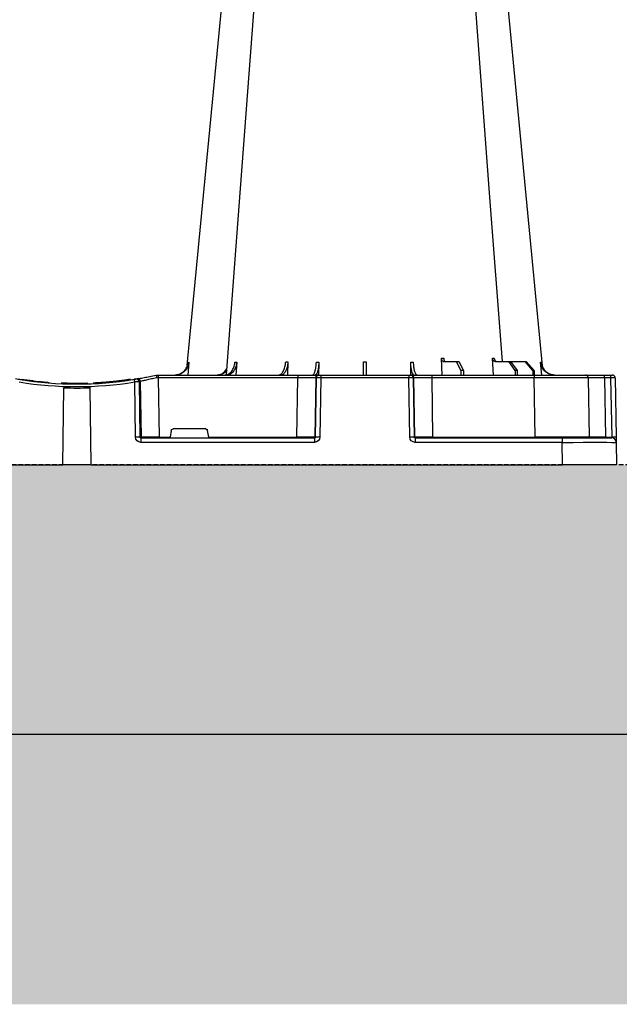
# Model space of a CAD drawing. Units: millimetres. Extents: x 1833 to 20135, y 7678 to 18012.
# Drawn here: x 7080 to 7414, y 7742 to 8289 of the extents above; entities that cross this region are included whole.
import ezdxf

# ---------------------------------------------------------------- set-up
doc = ezdxf.new("R2010")
doc.units = ezdxf.units.MM
doc.linetypes.add('HIDDEN', pattern=[0.375, 0.25, -0.125])
for name, color, linetype in [('ACO STORM-BRIXX', 7, 'Continuous'), ('Hatching', 7, 'Continuous'), ('MEBRANE LAYER', 5, 'HIDDEN')]:
    doc.layers.add(name, color=color, linetype=linetype)

msp = doc.modelspace()

# ---------------------------------------------------------------- hatches: boundary and pattern name
at = {"layer": 'Hatching'}
h = msp.add_hatch(dxfattribs=at)
h.set_pattern_fill('EARTH', color=34, scale=25, angle=45)
h.set_pattern_definition([(45, (27.88, 6741.59), (1e-14, 224.5064), [158.75, -158.75]), (45, (-14.22, 6783.68), (1e-14, 224.5064), [158.75, -158.75]), (45, (-56.31, 6825.78), (1e-14, 224.5064), [158.75, -158.75]), (135, (-56.31, 6853.84), (-224.5064, 1e-14), [158.75, -158.75]), (135, (-14.22, 6895.94), (-224.5064, 1e-14), [158.75, -158.75]), (135, (27.88, 6938.03), (-224.5064, 1e-14), [158.75, -158.75])])
h.paths.add_polyline_path([(1899.85, 10236.86), (1899.85, 10086.86), (2858.67, 10086.86), (2858.67, 10191.86), (2926.42, 10236.86)])
h.paths.add_polyline_path([(4712.12, 9195.73), (4712.12, 10086.86), (3859.98, 10086.86), (3859.98, 10191.86), (3792.24, 10236.86), (4862.12, 10236.86), (4862.12, 10061.86), (4792.46, 10061.86), (4792.46, 9911.86), (4862.12, 9911.86), (4862.12, 9211.86), (4818.8, 9211.86), (4818.8, 9195.73)])
h.paths.add_polyline_path([(4712.12, 8702.32), (4712.12, 7741.86), (17312.12, 7741.86), (17312.12, 8092.66), (17205.45, 8092.66), (17205.45, 8091.86), (17162.12, 8091.86), (17162.12, 7891.86), (4862.12, 7891.86), (4862.12, 8701.86), (4818.8, 8701.86), (4818.8, 8702.38)])
h.paths.add_polyline_path([(4712.12, 9085.73), (4818.8, 9085.73), (4818.8, 9071.86), (4862.12, 9071.86), (4862.12, 8956.86), (4818.8, 8956.86), (4818.8, 8957.25), (4712.12, 8957.25)])
h.paths.add_polyline_path([(19576.33, 10236.86), (19576.33, 10086.86), (19165.57, 10086.86), (19165.57, 10191.86), (19097.83, 10236.86)])
edge = h.paths.add_edge_path()
edge.add_line((17312.12, 8347.2), (17312.12, 10086.86))
edge.add_line((17312.12, 10086.86), (18164.27, 10086.86))
edge.add_line((18164.27, 10086.86), (18164.27, 10191.86))
edge.add_line((18164.27, 10191.86), (18232.01, 10236.86))
edge.add_line((18232.01, 10236.86), (17162.12, 10236.86))
edge.add_line((17162.12, 10236.86), (17162.12, 10061.86))
edge.add_line((17162.12, 10061.86), (17231.79, 10061.86))
edge.add_line((17231.79, 10061.86), (17231.79, 9911.86))
edge.add_line((17231.79, 9911.86), (17162.12, 9911.86))
edge.add_line((17162.12, 9911.86), (17162.12, 8346.86))
edge.add_line((17162.12, 8346.86), (17205.45, 8346.86))
edge.add_line((17205.45, 8346.86), (17205.45, 8347.25))
edge.add_line((17205.45, 8347.25), (17312.12, 8347.19))
h = msp.add_hatch(dxfattribs=at)
h.set_pattern_fill('GRAVEL', color=8, scale=10, angle=45)
h.set_pattern_definition([(273.01279, (-22.412, 7050.509), (179.605122, -3053.287081), [34.172, -3383.0484]), (229.96974, (-20.616, 7016.384), (1975.6563356, 2334.866601), [58.6405, -5805.405]), (177.51045, (-58.333, 6971.482), (3771.707571, -179.605121), [41.3482, -4093.4723]), (312.27369, (-83.478, 6856.535), (-3412.497326, 3771.707571), [53.4005, -5286.6437]), (337.833654, (-47.557, 6817.022), (-3053.287081, 1257.235857), [52.3634, -5183.9808]), (42.27369, (0.937, 6797.265), (-3771.707571, -3412.497326), [53.4005, -5286.6437]), (82.69424, (40.45, 6833.186), (-538.815367, -4130.9178157), [70.6194, -6991.3115]), (117.25533, (49.43, 6903.232), (-2694.076836, 5208.5485505), [66.672, -6600.5257]), (166.429566, (18.897, 6962.502), (-3771.707571, 898.025612), [53.5813, -5304.5546]), (220.23636, (-33.188, 6975.074), (2155.26147, 1796.051224), [61.1713, -2997.3937]), (267.39744, (-79.8856, 6935.561), (-179.6051223, -4130.9178157), [79.1078, -7831.6773]), (183.81407, (96.127, 7032.548), (-2334.86659, -179.605122), [27.0005, -2673.0566]), (216.469234, (69.187, 7030.752), (2694.076836, 1975.656347), [51.3682, -5085.464]), (270, (27.88, 7000.22), (179.6051, -179.6051), [35.921, -323.2893]), (248.1986, (-6.247, 7009.2), (538.81537, 1257.23586), [19.344, -1915.0622]), (336.8014, (-13.43, 6991.24), (-718.42049, 359.21024), [27.3566, -1340.4753]), (75.96376, (11.713, 6980.463), (179.60512, 898.02561), [44.432, -1436.6298]), (206.56505, (22.49, 7023.57), (538.81537, 179.60512), [32.1287, -771.0898]), (61.38954, (-117.603, 6887.068), (1257.235857, 2334.866591), [45.0088, -4455.8827]), (115.34618, (-96.05, 6926.581), (1257.235857, -2694.076836), [37.76, -3738.2216]), (338.1986, (-13.432, 7059.49), (-1257.23586, 538.81537), [38.688, -1895.7184]), (28.61046, (22.49, 7045.12), (-2334.866591, -1257.235857), [45.0088, -4455.8827]), (24.44395, (-6.247, 6775.713), (-1257.235857, -538.815367), [43.4035, -2126.7734]), (339.77514, (33.266, 6793.673), (-2873.68196, 1077.630733), [36.3672, -3600.3593]), (111.8014, (167.97, 6881.68), (-538.81537, 1257.23586), [38.688, -1895.7184]), (62.35402, (153.601, 6917.6), (-1616.446102, -3053.287081), [42.5783, -4215.2376]), (114.44395, (79.963, 6793.673), (538.815367, -1257.235857), [21.7018, -2148.4752]), (146.30993, (157.193, 6870.903), (-898.02561, 538.81537), [12.9515, -1282.1995]), (210.96376, (146.417, 6878.09), (718.4205, 359.21024), [52.3634, -994.9055]), (231.00901, (101.516, 6851.147), (1616.446102, 1975.656347), [48.5267, -4804.1365]), (348.69007, (27.88, 6964.3), (-538.81537, 179.60512), [36.6324, -879.1776]), (38.157227, (63.799, 6957.114), (3412.497326, 2694.0768365), [63.9557, -6331.601]), (105.9454, (114.088, 6996.627), (538.815367, -1975.656347), [26.1508, -2588.9392]), (135, (106.9, 7021.77), (-359.2102, 3e-14), [15.24, -238.76]), (165.25644, (92.535, 6852.943), (1975.656347, -538.815367), [35.2867, -3493.394]), (93.01279, (58.41, 6861.923), (-179.605122, 3053.287081), [68.3443, -3348.8762]), (45, (54.82, 6930.17), (3e-14, 359.2102), [66.04, -187.96]), (10.30485, (101.516, 6976.87), (3053.287081, 538.815369), [40.161, -3975.9317]), (299.0546, (141.03, 6984.055), (538.81537, -898.02561), [36.983, -1812.165]), (252.645975, (158.989, 6951.726), (-1616.446102, -5208.54855), [60.2145, -5961.2464]), (220.42608, (141.029, 6894.252), (-2514.471714, -2155.261469), [63.703, -6306.5846])])
h.paths.add_polyline_path([(4862.12, 8701.86), (4997.12, 8701.86), (4997.12, 8651.86), (5012.12, 8651.86), (5012.12, 8041.86), (17027.12, 8041.86), (17027.12, 8091.86), (17162.12, 8091.86), (17162.12, 7891.86), (4862.12, 7891.86)])
h.paths.add_polyline_path([(16842.12, 9411.86), (16842.12, 9266.86), (17012.12, 9266.86), (17012.12, 8396.86), (17027.12, 8396.86), (17027.12, 8346.86), (17162.12, 8346.86), (17162.12, 9411.86)])
h.paths.add_polyline_path([(4862.12, 9211.86), (4862.12, 9411.86), (5242.12, 9411.86), (5242.12, 9276.86), (5192.12, 9276.86), (5192.12, 9261.86), (4997.12, 9261.86), (4997.12, 9211.86)])
h.paths.add_polyline_path([(4862.12, 8956.86), (4862.12, 9071.86), (4997.12, 9071.86), (4997.12, 9021.86), (5012.12, 9021.86), (5012.12, 9006.86), (4997.12, 9006.86), (4997.12, 8956.86)])
h.paths.add_polyline_path([(15730.69, 9411.86), (15730.69, 9281.94), (15838.48, 9281.94), (15838.33, 9261.86), (16412.12, 9261.86), (16412.12, 9266.86), (16582.12, 9266.86), (16582.12, 9411.86)])
edge = h.paths.add_edge_path()
edge.add_line((7497.53, 9301.86), (7493.56, 9301.86))
edge.add_line((7493.56, 9301.86), (7493.56, 9411.86))
edge.add_line((7493.56, 9411.86), (5382.12, 9411.86))
edge.add_line((5382.12, 9411.86), (5382.12, 9276.86))
edge.add_line((5382.12, 9276.86), (5432.12, 9276.86))
edge.add_line((5432.12, 9276.86), (5432.12, 9261.86))
edge.add_line((5432.12, 9261.86), (7489.38, 9261.86))
edge.add_arc((7489.38, 9264.86), 3, 269.9994, 355.0002)
edge.add_line((7492.36, 9264.6), (7495.15, 9296.38))
edge.add_arc((7501.12, 9295.86), 6, 126.553, 175, ccw=False)
edge.add_line((7497.55, 9300.68), (7497.53, 9301.86))
edge = h.paths.add_edge_path()
edge.add_line((7930.69, 9301.86), (7926.72, 9301.86))
edge.add_line((7926.72, 9301.86), (7926.72, 9300.66))
edge.add_arc((7923.13, 9295.86), 6, 5, 53.202, ccw=False)
edge.add_line((7929.1, 9296.38), (7931.89, 9264.6))
edge.add_arc((7934.87, 9264.86), 3, 184.9997, 270)
edge.add_line((7934.87, 9261.86), (15185.95, 9261.86))
edge.add_line((15185.95, 9261.86), (15185.77, 9281.94))
edge.add_line((15185.77, 9281.94), (15293.56, 9281.94))
edge.add_line((15293.56, 9281.94), (15293.56, 9411.86))
edge.add_line((15293.56, 9411.86), (7930.69, 9411.86))
edge.add_line((7930.69, 9411.86), (7930.69, 9301.86))
h = msp.add_hatch(color=8, dxfattribs=at)
h.dxf.hatch_style = 1
edge = h.paths.add_edge_path()
edge.add_line((5912.12, 9261.86), (6812.12, 9261.86))
edge.add_spline(control_points=[(6812.12, 9261.86), (6736.99, 9161.55), (6491.59, 8833.95), (7146.01, 8377.55), (6878.58, 8108.67), (6812.12, 8041.86)], knot_values=[0, 0, 0, 0, 341.000367, 1113.739003, 1369.239517, 1369.239517, 1369.239517, 1369.239517], degree=3, periodic=0)
edge.add_line((6812.12, 8041.86), (6812.12, 8041.86))
edge.add_line((6812.12, 8041.86), (5912.12, 8041.86))
edge.add_spline(control_points=[(5912.12, 8041.86), (5978.58, 8108.67), (6246.01, 8377.55), (5591.59, 8833.95), (5836.99, 9161.55), (5912.12, 9261.86)], knot_values=[0, 0, 0, 0, 255.501957, 1028.240593, 1369.24096, 1369.24096, 1369.24096, 1369.24096], degree=3, periodic=0)

# ---------------------------------------------------------------- linework, layer by layer
at = {"layer": 'ACO STORM-BRIXX'}
for p, q in [((7315.12, 8091.86), (7314.82, 8101.18)), ((7315.79, 8099.36), (7323.16, 8099.36)), ((7325.6, 8094.36), (7323.16, 8099.36)), ((7323.16, 8099.36), (7324.37, 8099.36)), ((7324.37, 8099.36), (7326.93, 8094.36)), ((7343.73, 8091.86), (7343.17, 8101.16)), ((7344.56, 8099.36), (7352.22, 8099.36)), ((7355.71, 8094.36), (7352.22, 8099.36)), ((7352.22, 8099.36), (7353.21, 8099.36)), ((7353.21, 8099.36), (7356.8, 8094.36)), ((7353.21, 8099.36), (7361.21, 8099.36)), ((7365.51, 8094.36), (7361.21, 8099.36)), ((7361.21, 8099.36), (7361.91, 8099.36)), ((7361.91, 8099.36), (7366.28, 8094.36)), ((7174.4, 8099.07), (7173.75, 8091.86)), ((7200.95, 8099.07), (7200.52, 8091.86)), ((7229.37, 8099.17), (7229.13, 8091.86)), ((7246.57, 8099.07), (7246.48, 8091.81)), ((7297.77, 8091.81), (7297.68, 8099.07)), ((7325.6, 8094.36), (7325.57, 8091.86)), ((7326.93, 8094.36), (7325.6, 8094.36)), ((7326.93, 8094.36), (7326.95, 8091.86)), ((7355.71, 8094.36), (7355.69, 8091.86)), ((7356.8, 8094.36), (7355.71, 8094.36)), ((7356.8, 8094.36), (7356.82, 8091.86)), ((7365.51, 8094.36), (7365.5, 8091.86)), ((7366.28, 8094.36), (7365.51, 8094.36)), ((7366.28, 8094.36), (7366.29, 8091.86)), ((7370.5, 8091.86), (7369.85, 8099.07)), ((7082.57, 8089.18), (7082.43, 8089.12)), ((7141.82, 8089.42), (7142.72, 8089.26)), ((7156.12, 8091.86), (7156.13, 8091.86)), ((7156.13, 8091.86), (7157.3, 8091.86)), ((7157.3, 8091.86), (7234.93, 8091.86)), ((7157.3, 8091.86), (7157.3, 8090.38)), ((7157.3, 8090.38), (7157.79, 8057.35)), ((7234.93, 8090.38), (7157.3, 8090.38)), ((7234.4, 8057.35), (7234.93, 8090.38)), ((7234.93, 8091.86), (7246.38, 8091.86)), ((7234.93, 8091.86), (7234.93, 8090.38)), ((7244.89, 8090.38), (7244.36, 8057.35)), ((7244.67, 8057.35), (7245.2, 8090.38)), ((7245.2, 8090.38), (7244.89, 8090.38)), ((7246.38, 8091.86), (7246.7, 8091.86)), ((7246.7, 8091.86), (7247.69, 8091.86)), ((7247.69, 8090.38), (7247.16, 8057.35)), ((7247.69, 8091.86), (7296.56, 8091.86)), ((7247.69, 8091.86), (7247.69, 8090.38)), ((7296.56, 8090.38), (7247.69, 8090.38)), ((7296.56, 8091.86), (7297.55, 8091.86)), ((7296.56, 8091.86), (7296.56, 8090.38)), ((7297.09, 8057.35), (7296.56, 8090.38)), ((7297.55, 8091.86), (7297.87, 8091.86)), ((7297.87, 8091.86), (7309.32, 8091.86)), ((7299.05, 8090.38), (7299.58, 8057.35)), ((7299.36, 8090.38), (7299.05, 8090.38)), ((7299.89, 8057.35), (7299.36, 8090.38)), ((7309.32, 8091.86), (7366.28, 8091.86)), ((7309.32, 8091.86), (7309.32, 8090.38)), ((7309.32, 8090.38), (7309.85, 8057.35)), ((7366.28, 8090.38), (7309.32, 8090.38)), ((7366.28, 8091.86), (7394.78, 8091.86)), ((7366.28, 8091.86), (7366.28, 8090.38)), ((7366.86, 8057.35), (7366.28, 8090.38)), ((7394.78, 8091.86), (7405.27, 8091.86)), ((7396.28, 8090.38), (7396.85, 8057.35)), ((7405.27, 8091.86), (7408.87, 8091.86)), ((7405.4, 8090.38), (7405.98, 8057.35)), ((7409, 8090.38), (7405.4, 8090.38)), ((7408.87, 8091.86), (7409.78, 8091.86)), ((7409.57, 8057.35), (7409, 8090.38)), ((7411.28, 8090.38), (7411.85, 8057.35)), ((7094.64, 8087.72), (7096.76, 8087.76)), ((7104.3, 8041.86), (7104.86, 8084.74)), ((7107, 8087.22), (7104.82, 8087.3)), ((7106.53, 8087.24), (7106.1, 8087.25)), ((7119.95, 8041.86), (7119.39, 8084.74)), ((7144.66, 8057.35), (7144.21, 8088)), ((7146.67, 8088.17), (7147.12, 8057.35)), ((7147.94, 8057.35), (7147.49, 8088.31)), ((7164.55, 8061.03), (7163.91, 8057.35)), ((7183.71, 8061.86), (7165.54, 8061.86)), ((7185.34, 8057.35), (7184.7, 8061.03)), ((7147.12, 8057.35), (7147.94, 8057.35)), ((7147.69, 8056.86), (7244.16, 8056.86)), ((7147.69, 8056.86), (7147.69, 8054.4)), ((7157.79, 8057.35), (7157.79, 8056.86)), ((7157.79, 8057.35), (7163.91, 8057.35)), ((7185.34, 8057.35), (7234.4, 8057.35)), ((7234.4, 8057.35), (7234.4, 8056.86)), ((7244.16, 8056.86), (7244.16, 8054.4)), ((7244.36, 8057.35), (7244.67, 8057.35)), ((7299.58, 8057.35), (7299.89, 8057.35)), ((7300.09, 8056.86), (7381.91, 8056.86)), ((7300.09, 8056.86), (7300.09, 8054.4)), ((7309.85, 8057.35), (7309.85, 8056.86)), ((7309.85, 8057.35), (7366.86, 8057.35)), ((7366.86, 8057.35), (7366.86, 8056.86)), ((7381.91, 8056.86), (7409.41, 8056.86)), ((7381.91, 8056.86), (7381.91, 8054.4)), ((7405.98, 8057.35), (7409.57, 8057.35)), ((7244.16, 8054.4), (7147.69, 8054.4)), ((7381.91, 8054.4), (7300.09, 8054.4)), ((7382.13, 8041.86), (7381.91, 8054.4)), ((7411.91, 8054.4), (7412.12, 8041.86)), ((6814.12, 8041.86), (7104.3, 8041.86)), ((7119.95, 8041.86), (7104.3, 8041.86)), ((7119.95, 8041.86), (7382.13, 8041.86)), ((7412.12, 8041.86), (7382.13, 8041.86))]:
    msp.add_line(p, q, dxfattribs=at)
at = {"layer": 'ACO STORM-BRIXX', "flags": 128}
for points in [[(7173.47, 8097.07), (7182.9, 8195.61), (7197.24, 8345.51)], [(7195.28, 8092.1), (7203.07, 8195.61), (7214.35, 8345.48)], [(7329.9, 8345.47), (7341.18, 8195.61), (7348.43, 8099.36)], [(7347, 8345.51), (7361.35, 8195.61), (7370.79, 8096.89)], [(7411.85, 8057.35), (7411.86, 8056.77), (7411.87, 8056.22), (7411.88, 8055.71), (7411.89, 8055.26), (7411.9, 8054.9), (7411.9, 8054.62), (7411.9, 8054.46), (7411.91, 8054.4)]]:
    msp.add_lwpolyline(points, dxfattribs=at)
at = {"layer": 'ACO STORM-BRIXX'}
for centre, radius, start, end in [((7112.12, 8282.96), 196.1, 260.6563, 279.3437), ((7112.12, 8282.96), 195.8, 261.4259, 262.3008), ((7112.12, 8282.96), 195.8, 262.9018, 264.5734), ((7017.19, 8067.48), 128.66, 9.181, 9.8375), ((7112.12, 8282.96), 196.1, 279.6325, 279.8743), ((7145.17, 8088.15), 1.49, 0.8014, 99.0923), ((7146, 8088.29), 1.49, 0.8078, 99.3313), ((7246.38, 8090.36), 1.5, 90.1069, 179.1121), ((7246.7, 8090.36), 1.5, 90.1075, 179.1115), ((7297.55, 8090.36), 1.5, 0.8879, 89.8931), ((7297.87, 8090.36), 1.5, 0.8885, 89.8936), ((7394.78, 8090.36), 1.5, 1, 90), ((7401.1, 8090.74), 4.32, 355.2001, 14.9365), ((7404.7, 8090.74), 4.32, 355.1965, 14.9401), ((7409.78, 8090.36), 1.5, 1, 90), ((7112.12, 8282.98), 197.6, 260.6563, 279.3437), ((7112.12, 8282.96), 195.8, 264.6285, 265.4979), ((7112.12, 8282.96), 198.35, 267.9007, 272.0993), ((7113.6, 8282.98), 197.6, 279.6325, 279.8743), ((7145.89, 8006.16), 51.2, 88.6225, 91.3775), ((7148.44, 8057.35), 0.496, 180.5594, 269.5641), ((7243.86, 8057.36), 0.499, 270.1063, 359.1116), ((7245.92, 8014.01), 43.35, 88.3543, 91.6457), ((7298.33, 8014.01), 43.35, 88.3543, 91.6457), ((7300.39, 8057.36), 0.499, 180.8917, 269.8903), ((7397.35, 8057.36), 0.5, 181, 270), ((7407.42, 8057.23), 1.44, 175.2187, 194.9179), ((7409.41, 8054.36), 2.5, 1, 90), ((7410.71, 8022.8), 34.57, 88.1086, 91.8914)]:
    msp.add_arc(centre, radius, start, end, dxfattribs=at)
at = {"layer": 'ACO STORM-BRIXX', "extrusion": (0, 0, -1)}
for centre, major_axis, ratio, start_param, end_param in [((7157.31, 8090.36), (-10, 0.02), 0.002617, 1.482666, 1.570497), ((7234.92, 8090.36), (-10, -0.02), 0.002617, 1.571124, 3.054374), ((7247.69, 8090.36), (-2.5, 0.02), 0.01047, 0.087333, 1.570584), ((7296.56, 8090.36), (-2.5, -0.02), 0.01047, 1.571008, 3.054259), ((7309.33, 8090.36), (-10, 0.02), 0.002617, 0.087218, 1.570469), ((7366.27, 8090.36), (-30, -0.03), 0.000872, 1.571086, 3.141578), ((7406.28, 8090.36), (-10, 0.03), 0.002398, 6.283137, 7.766388), ((7408.78, 8090.36), (-2.5, -0.03), 0.009594, 1.658275, 3.141526), ((7165.54, 8060.86), (-0.986, 0.189), 0.995902, 6.267176, 7.663439), ((7183.71, 8060.86), (-0.986, -0.189), 0.995902, 1.761339, 3.157602), ((7147.7, 8057.4), (-3.03, -0.3), 0.984511, 4.811616, 6.364959), ((7147.7, 8057.36), (-0.584, -0.029), 0.854987, 4.77122, 6.324563), ((7157.79, 8057.36), (-10, -0.01), 0.000872, 4.712632, 6.10864), ((7163.95, 8057.36), (0.089, 0.5), 0.084812, 3.12647, 4.679813), ((7185.3, 8057.36), (-0.089, 0.5), 0.084812, 1.603372, 3.156715), ((7234.4, 8057.36), (-10, 0.01), 0.000872, 3.228872, 4.712123), ((7244.15, 8057.4), (-2.96, 0.57), 0.995902, 2.968504, 4.521847), ((7244.15, 8057.36), (-0.518, 0.055), 0.958814, 3.04927, 4.602613), ((7300.1, 8057.4), (-2.96, -0.57), 0.995902, 4.902931, 6.456274), ((7300.1, 8057.36), (-0.518, -0.055), 0.958814, 4.822165, 6.375508), ((7309.85, 8057.36), (-10, -0.01), 0.000872, 4.712655, 6.195906), ((7366.85, 8057.36), (-30, 0.01), 0.000291, 3.141587, 4.712079), ((7406.86, 8057.36), (-10, -0.01), 0.000799, 4.799921, 6.283172), ((7409.35, 8057.36), (-0.064, 0.499), 0.429975, 1.643608, 3.196951), ((7381.9, 8054.36), (-30, -0.04), 0.001454, 1.571078, 3.141569)]:
    msp.add_ellipse(centre, major_axis=major_axis, ratio=ratio, start_param=start_param, end_param=end_param, dxfattribs=at)
at = {"layer": 'ACO STORM-BRIXX'}
for points, knots in [([(7315.79, 8099.36), (7315.68, 8099.38), (7315.46, 8099.42), (7315.16, 8099.77), (7314.94, 8100.28), (7314.84, 8100.79), (7314.82, 8101.1), (7314.82, 8101.18)], [0, 0, 0, 0, 0.2279732, 0.4559644, 0.6836463, 0.9108066, 1, 1, 1, 1]), ([(7315.99, 8101.18), (7316.01, 8100.96), (7316.06, 8100.52), (7316.26, 8099.95), (7316.54, 8099.54), (7316.8, 8099.37), (7316.96, 8099.36), (7317.01, 8099.36)], [0, 0, 0, 0, 0.2266417, 0.4532699, 0.6801959, 0.9076359, 1, 1, 1, 1]), ([(7344.56, 8099.36), (7344.39, 8099.36), (7344.22, 8099.4), (7343.97, 8099.54), (7343.9, 8099.59), (7343.75, 8099.72), (7343.68, 8099.79), (7343.55, 8099.96), (7343.5, 8100.05), (7343.39, 8100.24), (7343.35, 8100.35), (7343.23, 8100.68), (7343.19, 8100.91), (7343.17, 8101.16)], [0, 0, 0, 0, 0.25, 0.25, 0.375, 0.375, 0.5, 0.5, 0.625, 0.625, 0.75, 0.75, 1, 1, 1, 1]), ([(7343.17, 8101.16), (7343.34, 8101.16), (7343.67, 8101.16), (7343.97, 8101.16), (7344.13, 8101.16)], [0, 0, 0, 0, 0.4987845, 1, 1, 1, 1]), ([(7344.13, 8101.16), (7344.16, 8100.94), (7344.23, 8100.5), (7344.52, 8099.93), (7344.91, 8099.53), (7345.28, 8099.37), (7345.49, 8099.36), (7345.55, 8099.36)], [0, 0, 0, 0, 0.228703, 0.457397, 0.686147, 0.915079, 1, 1, 1, 1]), ([(7348.41, 8099.56), (7348.58, 8099.48), (7348.82, 8099.37), (7349.08, 8099.36), (7349.16, 8099.36)], [0, 0, 0, 0, 0.6941873, 1, 1, 1, 1]), ([(7166.32, 8091.86), (7166.8, 8091.86), (7167.27, 8091.9), (7167.97, 8092.04), (7168.2, 8092.09), (7168.66, 8092.23), (7168.88, 8092.3), (7169.55, 8092.57), (7169.98, 8092.79), (7170.58, 8093.17), (7170.78, 8093.31), (7171.16, 8093.61), (7171.34, 8093.76), (7171.87, 8094.26), (7172.19, 8094.62), (7172.77, 8095.4), (7173.03, 8095.82), (7173.46, 8096.69), (7173.63, 8097.15), (7173.9, 8098.09), (7173.99, 8098.58), (7174.04, 8099.07)], [0, 0, 0, 0, 0.125, 0.125, 0.1875, 0.1875, 0.25, 0.25, 0.375, 0.375, 0.4375, 0.4375, 0.5, 0.5, 0.625, 0.625, 0.75, 0.75, 0.875, 0.875, 1, 1, 1, 1]), ([(7174.4, 8099.07), (7174.36, 8098.58), (7174.27, 8098.1), (7174.08, 8097.4), (7174, 8097.17), (7173.83, 8096.71), (7173.73, 8096.48), (7173.41, 8095.82), (7173.16, 8095.41), (7172.74, 8094.82), (7172.59, 8094.63), (7172.27, 8094.27), (7172.1, 8094.1), (7171.57, 8093.6), (7171.2, 8093.31), (7170.39, 8092.79), (7169.96, 8092.57), (7169.08, 8092.22), (7168.63, 8092.08), (7167.69, 8091.9), (7167.21, 8091.86), (7166.74, 8091.86)], [0, 0, 0, 0, 0.125, 0.125, 0.1875, 0.1875, 0.25, 0.25, 0.375, 0.375, 0.4375, 0.4375, 0.5, 0.5, 0.625, 0.625, 0.75, 0.75, 0.875, 0.875, 1, 1, 1, 1]), ([(7189.63, 8091.86), (7190.44, 8091.95), (7192.05, 8092.13), (7194.17, 8093.49), (7195.09, 8094.89), (7195.53, 8095.55)], [0, 0, 0, 0, 0.347761, 0.693072, 1, 1, 1, 1]), ([(7195.44, 8094.29), (7194.87, 8093.72), (7193.72, 8092.57), (7191.88, 8091.93), (7190.77, 8091.87), (7190.43, 8091.86)], [0, 0, 0, 0, 0.400617, 0.818469, 1, 1, 1, 1]), ([(7194.26, 8091.86), (7194.9, 8091.95), (7196.17, 8092.12), (7197.88, 8093.5), (7199.18, 8095.53), (7199.8, 8097.54), (7199.92, 8098.75), (7199.96, 8099.07)], [0, 0, 0, 0, 0.229115, 0.458236, 0.687273, 0.91612, 1, 1, 1, 1]), ([(7200.95, 8099.07), (7200.92, 8098.58), (7200.86, 8098.1), (7200.72, 8097.4), (7200.67, 8097.17), (7200.55, 8096.71), (7200.48, 8096.48), (7200.25, 8095.82), (7200.07, 8095.41), (7199.76, 8094.82), (7199.65, 8094.63), (7199.42, 8094.27), (7199.3, 8094.1), (7198.92, 8093.6), (7198.64, 8093.31), (7198.06, 8092.79), (7197.74, 8092.57), (7197.1, 8092.22), (7196.77, 8092.08), (7196.09, 8091.9), (7195.74, 8091.86), (7195.39, 8091.86)], [0, 0, 0, 0, 0.125, 0.125, 0.1875, 0.1875, 0.25, 0.25, 0.375, 0.375, 0.4375, 0.4375, 0.5, 0.5, 0.625, 0.625, 0.75, 0.75, 0.875, 0.875, 1, 1, 1, 1]), ([(7224.04, 8091.86), (7224.51, 8091.95), (7225.44, 8092.13), (7226.69, 8093.56), (7227.61, 8095.64), (7228.04, 8097.65), (7228.13, 8098.85), (7228.15, 8099.17)], [0, 0, 0, 0, 0.235067, 0.467847, 0.694488, 0.920123, 1, 1, 1, 1]), ([(7229.37, 8099.17), (7229.35, 8098.67), (7229.31, 8098.18), (7229.22, 8097.46), (7229.18, 8097.23), (7229.1, 8096.76), (7229.05, 8096.53), (7228.89, 8095.86), (7228.77, 8095.44), (7228.55, 8094.85), (7228.47, 8094.65), (7228.31, 8094.28), (7228.22, 8094.11), (7227.95, 8093.61), (7227.75, 8093.31), (7227.33, 8092.79), (7227.11, 8092.57), (7226.65, 8092.21), (7226.41, 8092.08), (7226.04, 8091.95), (7225.92, 8091.91), (7225.67, 8091.87), (7225.55, 8091.86), (7225.42, 8091.86)], [0, 0, 0, 0, 0.125, 0.125, 0.1875, 0.1875, 0.25, 0.25, 0.375, 0.375, 0.4375, 0.4375, 0.5, 0.5, 0.625, 0.625, 0.75, 0.75, 0.875, 0.875, 0.9375, 0.9375, 1, 1, 1, 1]), ([(7243.06, 8091.86), (7243.19, 8091.86), (7243.31, 8091.9), (7243.5, 8092.04), (7243.57, 8092.09), (7243.69, 8092.23), (7243.75, 8092.3), (7243.93, 8092.57), (7244.05, 8092.79), (7244.22, 8093.17), (7244.27, 8093.31), (7244.38, 8093.61), (7244.43, 8093.76), (7244.58, 8094.26), (7244.67, 8094.62), (7244.83, 8095.4), (7244.9, 8095.82), (7245.03, 8096.69), (7245.08, 8097.15), (7245.16, 8098.09), (7245.19, 8098.58), (7245.21, 8099.07)], [0, 0, 0, 0, 0.125, 0.125, 0.1875, 0.1875, 0.25, 0.25, 0.375, 0.375, 0.4375, 0.4375, 0.5, 0.5, 0.625, 0.625, 0.75, 0.75, 0.875, 0.875, 1, 1, 1, 1]), ([(7246.57, 8099.07), (7246.54, 8098.19), (7246.47, 8096.42), (7246.08, 8094.17), (7245.53, 8092.56), (7245, 8091.92), (7244.69, 8091.87), (7244.6, 8091.86)], [0, 0, 0, 0, 0.228697, 0.457393, 0.68616, 0.915119, 1, 1, 1, 1]), ([(7245.21, 8099.07), (7245.44, 8099.07), (7245.89, 8099.07), (7246.34, 8099.07), (7246.57, 8099.07)], [0, 0, 0, 0, 0.500001, 1, 1, 1, 1]), ([(7271.33, 8091.86), (7271.33, 8091.86), (7271.33, 8091.9), (7271.33, 8092.03), (7271.33, 8092.09), (7271.33, 8092.22), (7271.33, 8092.3), (7271.34, 8092.57), (7271.34, 8092.78), (7271.34, 8093.17), (7271.35, 8093.31), (7271.35, 8093.61), (7271.35, 8093.77), (7271.36, 8094.27), (7271.36, 8094.64), (7271.37, 8095.43), (7271.38, 8095.86), (7271.39, 8096.75), (7271.4, 8097.21), (7271.41, 8098.17), (7271.42, 8098.67), (7271.42, 8099.17)], [0, 0, 0, 0, 0.125, 0.125, 0.1875, 0.1875, 0.25, 0.25, 0.375, 0.375, 0.4375, 0.4375, 0.5, 0.5, 0.625, 0.625, 0.75, 0.75, 0.875, 0.875, 1, 1, 1, 1]), ([(7272.83, 8099.17), (7272.84, 8098.28), (7272.86, 8096.51), (7272.89, 8094.24), (7272.91, 8092.62), (7272.92, 8091.93), (7272.92, 8091.87), (7272.92, 8091.86)], [0, 0, 0, 0, 0.225197, 0.450412, 0.675833, 0.901821, 1, 1, 1, 1]), ([(7299.65, 8091.86), (7299.42, 8091.95), (7298.95, 8092.12), (7298.35, 8093.5), (7297.91, 8095.53), (7297.71, 8097.54), (7297.69, 8098.75), (7297.68, 8099.07)], [0, 0, 0, 0, 0.229117, 0.458237, 0.687273, 0.916121, 1, 1, 1, 1]), ([(7297.68, 8099.07), (7297.91, 8099.07), (7298.36, 8099.07), (7298.81, 8099.07), (7299.04, 8099.07)], [0, 0, 0, 0, 0.499999, 1, 1, 1, 1]), ([(7299.04, 8099.07), (7299.09, 8098.19), (7299.21, 8096.42), (7299.65, 8094.17), (7300.24, 8092.56), (7300.78, 8091.92), (7301.1, 8091.87), (7301.19, 8091.86)], [0, 0, 0, 0, 0.228698, 0.4573946, 0.6861607, 0.9151205, 1, 1, 1, 1]), ([(7377.51, 8091.86), (7376.64, 8091.95), (7374.91, 8092.12), (7372.59, 8093.5), (7370.85, 8095.53), (7370.04, 8097.54), (7369.89, 8098.75), (7369.85, 8099.07)], [0, 0, 0, 0, 0.229118, 0.458237, 0.687272, 0.91612, 1, 1, 1, 1]), ([(7369.85, 8099.07), (7369.91, 8099.07), (7370.05, 8099.07), (7370.16, 8099.07), (7370.21, 8099.07)], [0, 0, 0, 0, 0.499999, 1, 1, 1, 1]), ([(7370.21, 8099.07), (7370.38, 8098.19), (7370.73, 8096.41), (7372.29, 8094.18), (7374.33, 8092.56), (7375.95, 8092.18), (7376.71, 8092)], [0, 0, 0, 0, 0.256499, 0.512996, 0.76957, 1, 1, 1, 1]), ([(7077.87, 8089.87), (7078.38, 8089.78), (7079.49, 8089.59), (7080.8, 8089.37), (7081.81, 8089.21), (7082.43, 8089.12), (7082.48, 8089.11), (7082.51, 8089.11)], [0, 0, 0, 0, 0.1786317, 0.3909101, 0.6002919, 0.8096702, 1, 1, 1, 1]), ([(7087.24, 8088.44), (7087.28, 8088.44), (7087.41, 8088.42), (7086.32, 8088.56), (7084.2, 8088.85), (7082.07, 8089.18), (7081.02, 8089.34)], [0, 0, 0, 0, 0.118412, 0.414948, 0.710601, 1, 1, 1, 1]), ([(7141.82, 8089.42), (7141.19, 8089.33), (7140.02, 8089.15), (7138.03, 8088.88), (7135.85, 8088.59), (7133.56, 8088.33), (7131.27, 8088.09), (7129.25, 8087.9), (7127.35, 8087.75), (7125.62, 8087.62), (7124.11, 8087.52), (7122.86, 8087.45), (7121.91, 8087.4), (7121.3, 8087.37), (7121.03, 8087.36), (7121.07, 8087.36), (7121.08, 8087.36)], [0, 0, 0, 0, 0.086834, 0.159696, 0.232558, 0.327247, 0.39972, 0.47219, 0.544678, 0.617163, 0.689373, 0.761582, 0.833636, 0.90569, 0.977727, 1, 1, 1, 1]), ([(7146.38, 8089.87), (7145.86, 8089.78), (7144.92, 8089.62), (7144.24, 8089.51), (7143.93, 8089.46)], [0, 0, 0, 0, 0.547094, 1, 1, 1, 1]), ([(7143.96, 8089.46), (7144.2, 8089.5), (7144.42, 8089.53), (7144.69, 8089.58), (7144.76, 8089.59), (7144.88, 8089.61), (7144.92, 8089.62), (7144.94, 8089.62)], [0, 0, 0, 0, 0.5, 0.5, 0.75, 0.75, 1, 1, 1, 1]), ([(7145.75, 8089.76), (7146.1, 8089.82), (7146.78, 8089.94), (7149.28, 8090.4), (7152.47, 8091.04), (7154.92, 8091.59), (7156.12, 8091.86)], [0, 0, 0, 0, 0.25214, 0.503665, 0.756528, 1, 1, 1, 1]), ([(7156.43, 8090.38), (7155.42, 8090.13), (7153.34, 8089.6), (7150.58, 8088.96), (7148.39, 8088.5), (7147.79, 8088.37), (7147.49, 8088.31)], [0, 0, 0, 0, 0.236461, 0.492751, 0.746533, 1, 1, 1, 1]), ([(7156.13, 8091.86), (7156.14, 8091.84), (7156.18, 8091.81), (7156.25, 8091.55), (7156.32, 8091.17), (7156.38, 8090.77), (7156.41, 8090.49), (7156.43, 8090.39), (7156.43, 8090.38)], [0, 0, 0, 0, 0.21544, 0.43087, 0.646788, 0.86414, 0.993356, 1, 1, 1, 1]), ([(7092.29, 8087.98), (7092.67, 8087.99), (7093.18, 8088), (7093.67, 8088.01), (7093.8, 8088.02)], [0, 0, 0, 0, 0.751689, 1, 1, 1, 1]), ([(7115.16, 8087.18), (7114.12, 8087.16), (7113.07, 8087.16), (7111.48, 8087.16), (7110.94, 8087.16), (7109.89, 8087.17), (7109.38, 8087.18), (7108.36, 8087.19), (7107.86, 8087.2), (7107.12, 8087.22), (7106.88, 8087.23), (7106.4, 8087.24), (7106.17, 8087.25), (7105.48, 8087.27), (7105.04, 8087.28), (7104.42, 8087.31), (7104.21, 8087.32), (7103.81, 8087.33), (7103.62, 8087.34), (7103.43, 8087.35)], [0, 0, 0, 0, 0.25, 0.25, 0.375, 0.375, 0.5, 0.5, 0.625, 0.625, 0.6875, 0.6875, 0.75, 0.75, 0.875, 0.875, 0.9375, 0.9375, 1, 1, 1, 1]), ([(7118.14, 8087.25), (7117.59, 8087.23), (7116.44, 8087.2), (7114.96, 8087.18), (7114.2, 8087.17)], [0, 0, 0, 0, 0.484892, 1, 1, 1, 1]), ([(7146.67, 8088.17), (7146.61, 8088.17), (7146.52, 8088.16), (7146.22, 8088.15), (7146.04, 8088.13), (7145.59, 8088.1), (7145.34, 8088.09), (7144.79, 8088.05), (7144.5, 8088.03), (7144.21, 8088)], [0, 0, 0, 0, 0.25, 0.25, 0.5, 0.5, 0.75, 0.75, 1, 1, 1, 1])]:
    msp.add_open_spline(points, degree=3, knots=knots, dxfattribs=at)
for points in [[(7314.82, 8101.18), (7315.19, 8101.18), (7315.58, 8101.18), (7315.99, 8101.18)], [(7174.04, 8099.07), (7174.14, 8099.07), (7174.26, 8099.07), (7174.4, 8099.07)], [(7199.96, 8099.07), (7200.27, 8099.07), (7200.61, 8099.07), (7200.95, 8099.07)], [(7228.15, 8099.17), (7228.57, 8099.17), (7228.98, 8099.17), (7229.37, 8099.17)], [(7271.42, 8099.17), (7271.89, 8099.17), (7272.36, 8099.17), (7272.83, 8099.17)], [(7085.89, 8088.92), (7086.42, 8088.85), (7087.1, 8088.76), (7087.93, 8088.66)]]:
    msp.add_open_spline(points, degree=3, dxfattribs=at)
at = {"layer": 'Hatching'}
msp.add_lwpolyline([(17162.12, 8091.86), (17162.12, 7891.86), (4862.12, 7891.86), (4862.12, 8701.86)], dxfattribs=at)
at = {"layer": 'MEBRANE LAYER', "ltscale": 10}
msp.add_lwpolyline([(17027.12, 8091.86), (17027.12, 8041.86), (5012.12, 8041.86), (5012.12, 8651.86), (4997.12, 8651.86), (4997.12, 8701.86)], dxfattribs=at)

doc.saveas('drawing.dxf')
